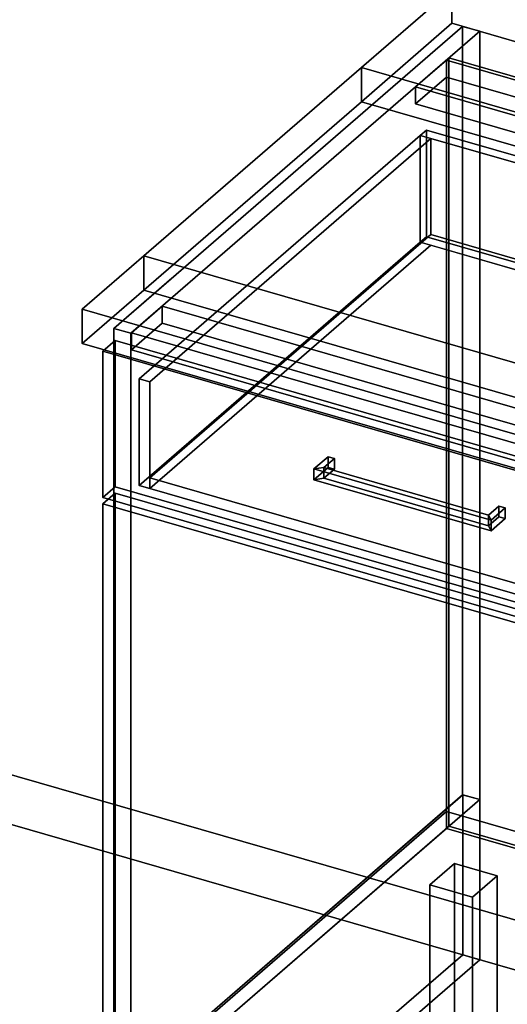
# Model space of a CAD drawing. Extents: x -1561 to 3499, y -2299 to 2343.
# Drawn here: x 204 to 599, y -203 to 596 of the extents above; entities that cross this region are included whole.
import ezdxf

# ---------------------------------------------------------------- set-up
doc = ezdxf.new("R2010")
doc.units = 0
doc.layers.add('layer0', color=7, linetype='CONTINUOUS')

# ---------------------------------------------------------------- blocks, each defined once
blk = doc.blocks.new('PF_OBJECT0')
at = {"layer": 'layer0'}
for p, q in [((3499.1, -969.69), (-25.62, 47.81)), ((-25.62, 47.81), (3499.1, -969.69)), ((3464.1, -1000), (0, 0)), ((0, 0), (3464.1, -1000))]:
    blk.add_line(p, q, dxfattribs=at)
blk = doc.blocks.new('PF_OBJECT2')
at = {"layer": 'layer0'}
for p, q in [((3464.1, -1000), (0, 0)), ((0, 0), (3464.1, -1000))]:
    blk.add_line(p, q, dxfattribs=at)
blk = doc.blocks.new('PF_OBJECT3')
at = {"layer": 'layer0'}
for p, q in [((294.27, -267.39), (549.77, -46.12)), ((549.77, -46.12), (294.27, -267.39)), ((549.77, -59.98), (549.77, -46.12)), ((549.77, -46.12), (1041.68, -188.12)), ((549.77, -46.12), (549.77, -59.98)), ((1041.68, -188.12), (549.77, -46.12)), ((549.77, -59.98), (294.27, -281.25)), ((294.27, -281.25), (549.77, -59.98)), ((1041.68, -201.98), (549.77, -59.98)), ((549.77, -59.98), (1041.68, -201.98)), ((1041.68, -188.12), (786.18, -409.39)), ((786.18, -409.39), (1041.68, -188.12)), ((1041.68, -188.12), (1041.68, -201.98)), ((1041.68, -201.98), (1041.68, -188.12)), ((786.18, -423.25), (1041.68, -201.98)), ((1041.68, -201.98), (786.18, -423.25)), ((786.18, -409.39), (294.27, -267.39)), ((294.27, -267.39), (294.27, -281.25)), ((294.27, -281.25), (294.27, -267.39)), ((294.27, -267.39), (786.18, -409.39)), ((294.27, -281.25), (786.18, -423.25)), ((786.18, -423.25), (294.27, -281.25)), ((786.18, -423.25), (786.18, -409.39)), ((786.18, -409.39), (786.18, -423.25))]:
    blk.add_line(p, q, dxfattribs=at)
blk = doc.blocks.new('PF_OBJECT4')
at = {"layer": 'layer0'}
for p, q in [((549.77, 563.56), (551.77, 565.29)), ((551.77, 565.29), (549.77, 563.56)), ((1041.68, 421.56), (549.77, 563.56)), ((549.77, 563.56), (549.77, -59.98)), ((549.77, -59.98), (549.77, 563.56)), ((549.77, 563.56), (1041.68, 421.56)), ((551.77, -58.25), (551.77, 565.29)), ((551.77, 565.29), (1043.68, 423.29)), ((551.77, 565.29), (551.77, -58.25)), ((1043.68, 423.29), (551.77, 565.29)), ((1043.68, 423.29), (1041.68, 421.56)), ((1041.68, 421.56), (1043.68, 423.29)), ((1041.68, -201.98), (1041.68, 421.56)), ((1041.68, 421.56), (1041.68, -201.98)), ((1043.68, 423.29), (1043.68, -200.25)), ((1043.68, -200.25), (1043.68, 423.29)), ((551.77, -58.25), (549.77, -59.98)), ((549.77, -59.98), (551.77, -58.25)), ((549.77, -59.98), (1041.68, -201.98)), ((1041.68, -201.98), (549.77, -59.98)), ((1043.68, -200.25), (551.77, -58.25)), ((551.77, -58.25), (1043.68, -200.25)), ((1041.68, -201.98), (1043.68, -200.25)), ((1043.68, -200.25), (1041.68, -201.98))]:
    blk.add_line(p, q, dxfattribs=at)
blk = doc.blocks.new('PF_OBJECT5')
at = {"layer": 'layer0'}
for p, q in [((524.77, 541.91), (549.77, 563.56)), ((549.77, 563.56), (524.77, 541.91)), ((549.77, 563.56), (1041.68, 421.56)), ((549.77, 549.7), (549.77, 563.56)), ((549.77, 563.56), (549.77, 549.7)), ((1041.68, 421.56), (549.77, 563.56)), ((549.77, 549.7), (524.77, 528.05)), ((524.77, 528.05), (549.77, 549.7)), ((1041.68, 407.7), (549.77, 549.7)), ((549.77, 549.7), (1041.68, 407.7)), ((1016.68, 399.91), (524.77, 541.91)), ((524.77, 541.91), (524.77, 528.05)), ((524.77, 528.05), (524.77, 541.91)), ((524.77, 541.91), (1016.68, 399.91)), ((524.77, 528.05), (1016.68, 386.05)), ((1016.68, 386.05), (524.77, 528.05)), ((1041.68, 421.56), (1016.68, 399.91)), ((1016.68, 399.91), (1041.68, 421.56)), ((1041.68, 421.56), (1041.68, 407.7)), ((1041.68, 407.7), (1041.68, 421.56)), ((1016.68, 386.05), (1041.68, 407.7)), ((1041.68, 407.7), (1016.68, 386.05)), ((1016.68, 386.05), (1016.68, 399.91)), ((1016.68, 399.91), (1016.68, 386.05))]:
    blk.add_line(p, q, dxfattribs=at)
blk = doc.blocks.new('PF_OBJECT6')
at = {"layer": 'layer0'}
for p, q in [((562.92, 590.94), (279.92, 345.86)), ((279.92, 345.86), (562.92, 590.94)), ((293.77, 341.86), (576.77, 586.94)), ((576.77, 586.94), (293.77, 341.86)), ((576.77, 586.94), (562.92, 590.94)), ((562.92, 590.94), (562.92, -32.6)), ((562.92, -32.6), (562.92, 590.94)), ((562.92, 590.94), (576.77, 586.94)), ((576.77, -36.6), (576.77, 586.94)), ((576.77, 586.94), (576.77, -36.6)), ((319.27, 363.94), (294.27, 342.29)), ((294.27, 342.29), (319.27, 363.94)), ((811.18, 221.94), (319.27, 363.94)), ((319.27, 363.94), (319.27, 350.08)), ((319.27, 350.08), (319.27, 363.94)), ((319.27, 363.94), (811.18, 221.94)), ((279.92, 345.86), (293.77, 341.86)), ((279.92, -277.68), (279.92, 345.86)), ((293.77, 341.86), (279.92, 345.86)), ((279.92, 345.86), (279.92, -277.68)), ((294.27, 328.43), (319.27, 350.08)), ((319.27, 350.08), (294.27, 328.43)), ((319.27, 350.08), (811.18, 208.08)), ((811.18, 208.08), (319.27, 350.08)), ((293.77, 341.86), (293.77, -281.68)), ((293.77, -281.68), (293.77, 341.86)), ((294.27, 342.29), (786.18, 200.29)), ((294.27, 328.43), (294.27, 342.29)), ((786.18, 200.29), (294.27, 342.29)), ((294.27, 342.29), (294.27, 328.43)), ((786.18, 186.43), (294.27, 328.43)), ((294.27, 328.43), (786.18, 186.43)), ((279.92, -277.68), (562.92, -32.6)), ((562.92, -32.6), (279.92, -277.68)), ((576.77, -36.6), (293.77, -281.68)), ((293.77, -281.68), (576.77, -36.6)), ((562.92, -32.6), (576.77, -36.6)), ((576.77, -36.6), (562.92, -32.6))]:
    blk.add_line(p, q, dxfattribs=at)
blk = doc.blocks.new('PF_OBJECT10')
at = {"layer": 'layer0'}
for p, q in [((271.01, 203.51), (281.01, 212.17)), ((281.01, 212.17), (271.01, 203.51)), ((281.01, -277.13), (281.01, 212.17)), ((281.01, 212.17), (795.43, 63.67)), ((281.01, 212.17), (281.01, -277.13)), ((795.43, 63.67), (281.01, 212.17)), ((785.43, 55.01), (271.01, 203.51)), ((271.01, 203.51), (271.01, -285.79)), ((271.01, -285.79), (271.01, 203.51)), ((271.01, 203.51), (785.43, 55.01)), ((795.43, 63.67), (785.43, 55.01)), ((785.43, 55.01), (795.43, 63.67)), ((795.43, 63.67), (795.43, -425.63)), ((795.43, -425.63), (795.43, 63.67)), ((785.43, -434.29), (785.43, 55.01)), ((785.43, 55.01), (785.43, -434.29)), ((281.01, -277.13), (271.01, -285.79)), ((271.01, -285.79), (281.01, -277.13)), ((795.43, -425.63), (281.01, -277.13)), ((281.01, -277.13), (795.43, -425.63)), ((271.01, -285.79), (785.43, -434.29)), ((785.43, -434.29), (271.01, -285.79)), ((785.43, -434.29), (795.43, -425.63)), ((795.43, -425.63), (785.43, -434.29))]:
    blk.add_line(p, q, dxfattribs=at)
blk = doc.blocks.new('PF_OBJECT11')
at = {"layer": 'layer0'}
for p, q in [((442.25, 231.74), (453.75, 241.69)), ((453.75, 241.69), (442.25, 231.74)), ((450.44, 232.83), (458.94, 240.19)), ((458.94, 240.19), (450.44, 232.83)), ((453.75, 233.03), (453.75, 241.69)), ((453.75, 241.69), (458.94, 240.19)), ((453.75, 241.69), (453.75, 233.03)), ((458.94, 240.19), (453.75, 241.69)), ((458.94, 240.19), (458.94, 231.53)), ((458.94, 231.53), (458.94, 240.19)), ((453.75, 233.03), (442.25, 223.07)), ((442.25, 223.07), (453.75, 233.03)), ((450.44, 232.83), (442.25, 231.74)), ((442.25, 231.74), (450.44, 232.83)), ((442.25, 223.07), (442.25, 231.74)), ((442.25, 231.74), (442.25, 223.07)), ((450.44, 224.17), (450.44, 232.83)), ((450.44, 232.83), (450.44, 224.17)), ((458.94, 231.53), (453.75, 233.03)), ((453.75, 233.03), (458.94, 231.53)), ((450.44, 224.17), (442.25, 223.07)), ((442.25, 223.07), (450.44, 224.17)), ((458.94, 231.53), (450.44, 224.17)), ((450.44, 224.17), (458.94, 231.53))]:
    blk.add_line(p, q, dxfattribs=at)
blk = doc.blocks.new('PF_OBJECT12')
at = {"layer": 'layer0'}
for p, q in [((583.81, 194.33), (592.31, 201.69)), ((592.31, 201.69), (583.81, 194.33)), ((586.01, 190.24), (597.51, 200.19)), ((597.51, 200.19), (586.01, 190.24)), ((592.31, 193.03), (592.31, 201.69)), ((592.31, 201.69), (597.51, 200.19)), ((592.31, 201.69), (592.31, 193.03)), ((597.51, 200.19), (592.31, 201.69)), ((597.51, 200.19), (597.51, 191.53)), ((597.51, 191.53), (597.51, 200.19)), ((583.81, 185.67), (583.81, 194.33)), ((586.01, 190.24), (583.81, 194.33)), ((583.81, 194.33), (583.81, 185.67)), ((583.81, 194.33), (586.01, 190.24)), ((592.31, 193.03), (583.81, 185.67)), ((583.81, 185.67), (592.31, 193.03)), ((597.51, 191.53), (592.31, 193.03)), ((592.31, 193.03), (597.51, 191.53)), ((586.01, 181.57), (583.81, 185.67)), ((583.81, 185.67), (586.01, 181.57)), ((597.51, 191.53), (586.01, 181.57)), ((586.01, 181.57), (597.51, 191.53)), ((586.01, 181.57), (586.01, 190.24)), ((586.01, 190.24), (586.01, 181.57))]:
    blk.add_line(p, q, dxfattribs=at)
blk = doc.blocks.new('PF_OBJECT13')
at = {"layer": 'layer0'}
for p, q in [((442.25, 231.74), (450.44, 232.83)), ((450.44, 232.83), (442.25, 231.74)), ((442.25, 231.74), (442.25, 223.07)), ((586.01, 190.24), (442.25, 231.74)), ((442.25, 223.07), (442.25, 231.74)), ((442.25, 231.74), (586.01, 190.24)), ((450.44, 232.83), (450.44, 224.17)), ((583.81, 194.33), (450.44, 232.83)), ((450.44, 224.17), (450.44, 232.83)), ((450.44, 232.83), (583.81, 194.33)), ((442.25, 223.07), (450.44, 224.17)), ((450.44, 224.17), (442.25, 223.07)), ((450.44, 224.17), (583.81, 185.67)), ((583.81, 185.67), (450.44, 224.17)), ((442.25, 223.07), (586.01, 181.57)), ((586.01, 181.57), (442.25, 223.07)), ((583.81, 194.33), (586.01, 190.24)), ((583.81, 185.67), (583.81, 194.33)), ((586.01, 190.24), (583.81, 194.33)), ((583.81, 194.33), (583.81, 185.67)), ((583.81, 185.67), (586.01, 181.57)), ((586.01, 181.57), (583.81, 185.67)), ((586.01, 181.57), (586.01, 190.24)), ((586.01, 190.24), (586.01, 181.57))]:
    blk.add_line(p, q, dxfattribs=at)
blk = doc.blocks.new('PF_OBJECT14')
at = {"layer": 'layer0'}
for p, q in [((271.01, 327.35), (281.01, 336.01)), ((281.01, 336.01), (271.01, 327.35)), ((281.01, 217.37), (281.01, 336.01)), ((281.01, 336.01), (795.43, 187.51)), ((281.01, 336.01), (281.01, 217.37)), ((795.43, 187.51), (281.01, 336.01)), ((785.43, 178.85), (271.01, 327.35)), ((271.01, 327.35), (271.01, 208.71)), ((271.01, 208.71), (271.01, 327.35)), ((271.01, 327.35), (785.43, 178.85)), ((281.01, 217.37), (271.01, 208.71)), ((271.01, 208.71), (281.01, 217.37)), ((795.43, 68.87), (281.01, 217.37)), ((281.01, 217.37), (795.43, 68.87)), ((271.01, 208.71), (785.43, 60.21)), ((785.43, 60.21), (271.01, 208.71)), ((795.43, 187.51), (785.43, 178.85)), ((785.43, 178.85), (795.43, 187.51)), ((795.43, 187.51), (795.43, 68.87)), ((795.43, 68.87), (795.43, 187.51)), ((785.43, 60.21), (785.43, 178.85)), ((785.43, 178.85), (785.43, 60.21)), ((785.43, 60.21), (795.43, 68.87)), ((795.43, 68.87), (785.43, 60.21))]:
    blk.add_line(p, q, dxfattribs=at)
blk = doc.blocks.new('PF_OBJECT15')
at = {"layer": 'layer0'}
for p, q in [((528.57, 502.42), (533.57, 506.75)), ((533.57, 506.75), (528.57, 502.42)), ((533.57, 420.15), (533.57, 506.75)), ((533.57, 506.75), (1009.88, 369.25)), ((533.57, 506.75), (533.57, 420.15)), ((1009.88, 369.25), (533.57, 506.75)), ((300.57, 304.97), (528.57, 502.42)), ((528.57, 502.42), (300.57, 304.97)), ((537.23, 499.92), (309.23, 302.47)), ((309.23, 302.47), (537.23, 499.92)), ((528.57, 415.82), (528.57, 502.42)), ((528.57, 502.42), (528.57, 415.82)), ((528.57, 502.42), (1004.88, 364.92)), ((537.23, 499.92), (528.57, 502.42)), ((996.22, 367.42), (537.23, 499.92)), ((537.23, 499.92), (537.23, 421.98)), ((537.23, 421.98), (537.23, 499.92)), ((528.57, 415.82), (300.57, 218.36)), ((300.57, 218.36), (528.57, 415.82)), ((309.23, 224.52), (537.23, 421.98)), ((537.23, 421.98), (309.23, 224.52)), ((533.57, 420.15), (528.57, 415.82)), ((528.57, 415.82), (533.57, 420.15)), ((1004.88, 278.32), (528.57, 415.82)), ((528.57, 415.82), (537.23, 413.32)), ((1009.88, 282.65), (533.57, 420.15)), ((533.57, 420.15), (1009.88, 282.65)), ((537.23, 421.98), (996.22, 289.48)), ((996.22, 289.48), (537.23, 421.98)), ((537.23, 413.32), (309.23, 215.86)), ((309.23, 215.86), (537.23, 413.32)), ((537.23, 413.32), (996.22, 280.82)), ((1009.88, 369.25), (1004.88, 364.92)), ((1004.88, 364.92), (1009.88, 369.25)), ((1009.88, 369.25), (1009.88, 282.65)), ((1009.88, 282.65), (1009.88, 369.25)), ((768.22, 169.97), (996.22, 367.42)), ((996.22, 367.42), (768.22, 169.97)), ((1004.88, 364.92), (776.88, 167.47)), ((776.88, 167.47), (1004.88, 364.92)), ((996.22, 289.48), (996.22, 367.42)), ((996.22, 367.42), (996.22, 289.48)), ((1004.88, 364.92), (996.22, 367.42)), ((1004.88, 364.92), (1004.88, 278.32)), ((1004.88, 278.32), (1004.88, 364.92)), ((309.23, 302.47), (300.57, 304.97)), ((300.57, 304.97), (300.57, 218.36)), ((300.57, 218.36), (300.57, 304.97)), ((300.57, 304.97), (309.23, 302.47)), ((309.23, 215.86), (309.23, 302.47)), ((309.23, 302.47), (309.23, 224.52)), ((996.22, 289.48), (768.22, 92.02)), ((768.22, 92.02), (996.22, 289.48)), ((768.22, 83.36), (996.22, 280.82)), ((996.22, 280.82), (768.22, 83.36)), ((996.22, 280.82), (1004.88, 278.32)), ((1004.88, 278.32), (1009.88, 282.65)), ((1009.88, 282.65), (1004.88, 278.32)), ((776.88, 80.86), (1004.88, 278.32)), ((1004.88, 278.32), (776.88, 80.86)), ((768.22, 92.02), (309.23, 224.52)), ((309.23, 224.52), (309.23, 215.86)), ((309.23, 224.52), (768.22, 92.02)), ((300.57, 218.36), (309.23, 215.86)), ((309.23, 215.86), (300.57, 218.36)), ((309.23, 215.86), (768.22, 83.36)), ((768.22, 83.36), (309.23, 215.86)), ((768.22, 169.97), (768.22, 83.36)), ((776.88, 167.47), (768.22, 169.97)), ((768.22, 92.02), (768.22, 169.97)), ((768.22, 169.97), (776.88, 167.47)), ((776.88, 80.86), (776.88, 167.47)), ((776.88, 167.47), (776.88, 80.86)), ((768.22, 83.36), (768.22, 92.02)), ((768.22, 83.36), (776.88, 80.86)), ((776.88, 80.86), (768.22, 83.36))]:
    blk.add_line(p, q, dxfattribs=at)
blk = doc.blocks.new('PF_OBJECT16')
at = {"layer": 'layer0'}
for p, q in [((536.22, -105.72), (556.22, -88.4)), ((556.22, -88.4), (536.22, -105.72)), ((556.22, -218.3), (556.22, -88.4)), ((556.22, -88.4), (590.86, -98.4)), ((556.22, -88.4), (556.22, -218.3)), ((590.86, -98.4), (556.22, -88.4)), ((590.86, -98.4), (570.86, -115.72)), ((570.86, -115.72), (590.86, -98.4)), ((590.86, -98.4), (590.86, -228.3)), ((590.86, -228.3), (590.86, -98.4)), ((570.86, -115.72), (536.22, -105.72)), ((536.22, -105.72), (536.22, -235.62)), ((536.22, -235.62), (536.22, -105.72)), ((536.22, -105.72), (570.86, -115.72)), ((570.86, -245.62), (570.86, -115.72)), ((570.86, -115.72), (570.86, -245.62)), ((556.22, -218.3), (536.22, -235.62)), ((536.22, -235.62), (556.22, -218.3)), ((590.86, -228.3), (556.22, -218.3)), ((556.22, -218.3), (590.86, -228.3)), ((570.86, -245.62), (590.86, -228.3)), ((590.86, -228.3), (570.86, -245.62)), ((536.22, -235.62), (570.86, -245.62)), ((570.86, -245.62), (536.22, -235.62))]:
    blk.add_line(p, q, dxfattribs=at)
blk = doc.blocks.new('PF_SKETCH20')
at = {"layer": 'layer0'}
blk.add_line((515.75, 550.09), (468.58, 509.25), dxfattribs=at)
blk = doc.blocks.new('PF_SKETCH22')
at = {"layer": 'layer0'}
blk.add_line((421.42, 468.4), (374.25, 427.55), dxfattribs=at)
blk = doc.blocks.new('PF_SKETCH24')
at = {"layer": 'layer0'}
blk.add_line((327.08, 386.7), (279.92, 345.86), dxfattribs=at)
blk = doc.blocks.new('PF_OBJECT112')
at = {"layer": 'layer0'}
for p, q in [((562.93, -32.6), (302.93, -257.77)), ((302.93, -257.77), (562.93, -32.6)), ((576.77, -36.6), (316.77, -261.76)), ((316.77, -261.76), (576.77, -36.6)), ((562.93, -32.6), (576.77, -36.6)), ((562.93, -162.5), (562.93, -32.6)), ((576.77, -36.6), (562.93, -32.6)), ((562.93, -32.6), (562.93, -162.5)), ((576.77, -166.5), (576.77, -36.6)), ((576.77, -36.6), (576.77, -166.5)), ((302.93, -387.67), (562.93, -162.5)), ((562.93, -162.5), (302.93, -387.67)), ((316.77, -391.67), (576.77, -166.5)), ((576.77, -166.5), (316.77, -391.67)), ((562.93, -162.5), (576.77, -166.5)), ((576.77, -166.5), (562.93, -162.5)), ((316.77, -261.76), (302.93, -257.77)), ((302.93, -257.77), (302.93, -387.67)), ((302.93, -257.77), (316.77, -261.76)), ((302.93, -387.67), (302.93, -257.77)), ((316.77, -261.76), (316.77, -391.67)), ((316.77, -391.67), (316.77, -261.76)), ((316.77, -391.67), (302.93, -387.67)), ((302.93, -387.67), (316.77, -391.67))]:
    blk.add_line(p, q, dxfattribs=at)
blk = doc.blocks.new('PF_OBJECT116')
at = {"layer": 'layer0'}
for p, q in [((480.76, 557.5), (554.26, 621.15)), ((554.26, 621.15), (480.76, 557.5)), ((554.26, 593.44), (554.26, 621.15)), ((554.26, 621.15), (554.26, 593.44)), ((554.26, 593.44), (480.76, 529.79)), ((480.76, 529.79), (554.26, 593.44)), ((1096.67, 436.86), (554.26, 593.44)), ((554.26, 593.44), (1096.67, 436.86)), ((304.26, 404.65), (480.76, 557.5)), ((480.76, 557.5), (304.26, 404.65)), ((480.76, 529.79), (480.76, 557.5)), ((480.76, 557.5), (480.76, 529.79)), ((480.76, 557.5), (1207.16, 347.81)), ((1093.9, 380.5), (480.76, 557.5)), ((480.76, 529.79), (304.26, 376.94)), ((304.26, 376.94), (480.76, 529.79)), ((1207.16, 320.09), (480.76, 529.79)), ((480.76, 529.79), (1093.9, 352.79)), ((254.26, 361.35), (304.26, 404.65)), ((304.26, 404.65), (254.26, 361.35)), ((304.26, 404.65), (304.26, 376.94)), ((304.26, 376.94), (304.26, 404.65)), ((1880.42, -50.35), (304.26, 404.65)), ((304.26, 404.65), (917.4, 227.65)), ((304.26, 376.94), (254.26, 333.63)), ((254.26, 333.63), (304.26, 376.94)), ((304.26, 376.94), (1880.42, -78.06)), ((917.4, 199.94), (304.26, 376.94)), ((1830.42, -93.65), (254.26, 361.35)), ((254.26, 361.35), (254.26, 333.63)), ((254.26, 333.63), (254.26, 361.35)), ((254.26, 361.35), (1830.42, -93.65)), ((254.26, 333.63), (1830.42, -121.37)), ((1830.42, -121.37), (254.26, 333.63))]:
    blk.add_line(p, q, dxfattribs=at)

msp = doc.modelspace()

# ---------------------------------------------------------------- block references
for name in ['PF_OBJECT0', 'PF_OBJECT116', 'PF_OBJECT6', 'PF_OBJECT5', 'PF_OBJECT4', 'PF_SKETCH20', 'PF_OBJECT15', 'PF_SKETCH22', 'PF_SKETCH24', 'PF_OBJECT14', 'PF_OBJECT11', 'PF_OBJECT13', 'PF_OBJECT10', 'PF_OBJECT12', 'PF_OBJECT2', 'PF_OBJECT112', 'PF_OBJECT3', 'PF_OBJECT16']:
    msp.add_blockref(name, (0, 0))

doc.saveas('drawing.dxf')
